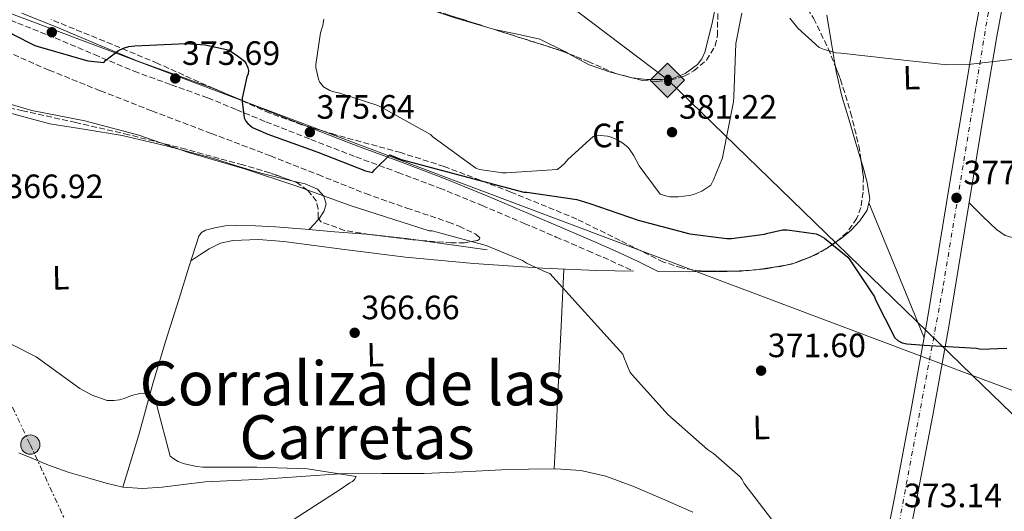
# Model space of a CAD drawing. Units: metres. Extents: x 573680 to 577132, y 4696435 to 4698785.
# Drawn here: x 575276 to 575568, y 4698235 to 4698381 of the extents above; entities that cross this region are included whole.
import ezdxf
from ezdxf.enums import TextEntityAlignment as Align

# ---------------------------------------------------------------- set-up
doc = ezdxf.new("R2010")
doc.units = ezdxf.units.M
doc.header["$MEASUREMENT"] = 0
for name, pattern in [('DGN Style 3', [2.435890702152634, 1.739921930109024, -0.6959687720436097]), ('DGN Style 4', [2.7856150101045474, 1.391937544087219, -0.6959687720436097, 0.001739921930109024, -0.6959687720436097]), ('DGN Style 7', [3.4798438602180486, 1.565929737098122, -0.6959687720436097, 0.5219765790327072, -0.6959687720436097])]:
    doc.linetypes.add(name, pattern=pattern)
for name, color, linetype, lineweight in [('Acequia sin especificar', 4, 'Continuous', 0), ('Balsa-alberca', 142, 'Continuous', 0), ('Camino', 7, 'DGN Style 3', 0), ('Chamizo-cobertizo', 1, 'Continuous', 0), ('Cota de punto acotado terreno', 7, 'Continuous', 0), ('Curva de nivel directora', 30, 'Continuous', 30), ('Curva de nivel intermedia', 30, 'Continuous', 0), ('Eje pista sin pavimentar', 7, 'DGN Style 4', 0), ('Etiqueta de uso rústico', 92, 'Continuous', 0), ('Etiqueta de zona arbolada', 92, 'Continuous', 0), ('Gasoducto', 7, 'Continuous', 13), ('Línea de cambio de uso (parcela vista)', 92, 'Continuous', 0), ('Línea de pista sin pavimentar', 7, 'Continuous', 0), ('Línea eléctrica', 6, 'DGN Style 7', 0), ('Margen derecho', 7, 'Continuous', 0), ('Oleoducto', 7, 'Continuous', 13), ('Pista sin pavimentar', 9, 'Continuous', 0), ('Poste tendido eléctrico', 7, 'Continuous', 0), ('Punto acotado terreno (símbolo)', 7, 'Continuous', 0), ('Registro Oleoducto', 7, 'Continuous', 0), ('Texto de Corraliza', 7, 'Continuous', 0), ('Transformador', 7, 'Continuous', 0), ('Zona arbolada', 92, 'DGN Style 3', 0)]:
    doc.layers.add(name, color=color, linetype=linetype, lineweight=lineweight)
doc.styles.add('Style-Arial', font='arial.ttf')

# ---------------------------------------------------------------- blocks, each defined once
blk = doc.blocks.new('5PATER')
at = {"layer": 'Balsa-alberca', "linetype": 'Continuous', "lineweight": 0}
h = blk.add_hatch(color=51, dxfattribs=at)
edge = h.paths.add_edge_path()
edge.add_ellipse((0, 0), major_axis=(-0.1095731443231308, -0.1110710700762829), ratio=0.9994222409660317, start_angle=0, end_angle=360)
blk = doc.blocks.new('5ROLEO')
at = {"layer": 'Transformador', "linetype": 'Continuous', "lineweight": 0}
for color, points in [(2, [(-0.0148, -0.5196000000000001), (-0.5238, -0.0106), (-0.0148, 0.4984), (-0.0008, 0.2394), (-0.0004, 0.2394), (-0.0549, 0.2324000000000001), (-0.1009, 0.2114), (-0.1384, 0.1764), (-0.1679, 0.1264), (-0.1874, 0.0619), (-0.1934, -0.01860000000000001), (-0.1899, -0.0761), (-0.1794, -0.1266), (-0.1619, -0.1711), (-0.1364, -0.2091), (-0.1094, -0.2361), (-0.07740000000000001, -0.2551), (-0.0409, -0.2661), (0.0001, -0.2701), (-0.0003000000000000001, -0.2701)]), (2, [(-0.0148, -0.5196000000000001), (-0.0003000000000000001, -0.2701), (0.0001, -0.2701), (0.04060000000000001, -0.2661), (0.0771, -0.2546), (0.1086, -0.2356), (0.1361, -0.2086), (0.1611, -0.1706), (0.1791, -0.1256), (0.1896, -0.0741), (0.1931, -0.0156), (0.1896, 0.0419), (0.1796, 0.09290000000000001), (0.1626, 0.1364), (0.1391, 0.1734), (0.1101, 0.2019), (0.0771, 0.2229), (0.04060000000000001, 0.2349), (-0.0004, 0.2394), (-0.0008, 0.2394), (-0.0148, 0.4984), (0.4942, -0.0106)]), (7, [(-0.0003000000000000001, -0.2701), (-0.0003000000000000002, -0.2700609756097561), (-0.0409, -0.2661), (-0.07740000000000001, -0.2551), (-0.1094, -0.2361), (-0.1364, -0.2091), (-0.1619, -0.1711), (-0.1794, -0.1266), (-0.1899, -0.0761), (-0.1934, -0.01860000000000001), (-0.1874, 0.0619), (-0.1679, 0.1264), (-0.1384, 0.1764), (-0.1009, 0.2114), (-0.0549, 0.2324000000000001), (-0.0008, 0.2393), (-0.0007, 0.1543), (-0.02490000000000001, 0.1519), (-0.0474, 0.1439), (-0.0674, 0.1309), (-0.0849, 0.1129), (-0.0994, 0.08940000000000002), (-0.1099, 0.0604), (-0.1159, 0.0254), (-0.1179, -0.0151), (-0.1159, -0.0551), (-0.1099, -0.0896), (-0.0994, -0.1186), (-0.0839, -0.1426), (-0.0664, -0.1611), (-0.04590000000000001, -0.1746), (-0.0239, -0.1826), (-0.0003000000000000001, -0.1851), (-0.0003000000000000002, -0.2700609756097561), (0.0001, -0.2701)]), (2, [(0.0001, -0.1851), (-0.0239, -0.1826), (-0.04590000000000001, -0.1746), (-0.0664, -0.1611), (-0.0839, -0.1426), (-0.0994, -0.1186), (-0.1099, -0.0896), (-0.1159, -0.0551), (-0.1179, -0.0151), (-0.1159, 0.0254), (-0.1099, 0.0604), (-0.0994, 0.08940000000000002), (-0.0849, 0.1129), (-0.0674, 0.1309), (-0.0474, 0.1439), (-0.02490000000000001, 0.1519), (0.0001, 0.1544), (0.0251, 0.1519), (0.04760000000000001, 0.1439), (0.06760000000000002, 0.1314), (0.08510000000000001, 0.1134), (0.09960000000000002, 0.08990000000000002), (0.1096, 0.0614), (0.1156, 0.0269), (0.1176, -0.0131), (0.1156, -0.0541), (0.1091, -0.0896), (0.09860000000000002, -0.1191), (0.08460000000000001, -0.1431), (0.06660000000000002, -0.1616), (0.0466, -0.1746), (0.0246, -0.1826)]), (7, [(-0.0003000000000000001, -0.2701), (-0.0003000000000000001, -0.1851), (0.0001132114627521592, -0.1851287179174169), (0.0246, -0.1826), (0.0466, -0.1746), (0.06660000000000002, -0.1616), (0.08460000000000001, -0.1431), (0.09860000000000002, -0.1191), (0.1091, -0.0896), (0.1156, -0.0541), (0.1176, -0.0131), (0.1156, 0.0269), (0.1096, 0.0614), (0.09960000000000002, 0.08990000000000002), (0.08510000000000001, 0.1134), (0.06760000000000002, 0.1314), (0.04760000000000001, 0.1439), (0.0251, 0.1519), (0.0001, 0.1544), (-0.0007, 0.1543), (-0.0008, 0.2393), (-0.0004, 0.2394), (0, 0.2393), (0.04060000000000001, 0.2349), (0.0771, 0.2229), (0.1101, 0.2019), (0.1391, 0.1734), (0.1626, 0.1364), (0.1796, 0.09290000000000001), (0.1896, 0.0419), (0.1931, -0.0156), (0.1896, -0.0741), (0.1791, -0.1256), (0.1611, -0.1706), (0.1361, -0.2086), (0.1086, -0.2356), (0.0771, -0.2546), (0.04060000000000001, -0.2661), (0.0001, -0.2701)])]:
    blk.add_hatch(color=color, dxfattribs=at).paths.add_polyline_path(points)
at = {"layer": 'Transformador', "color": 7, "linetype": 'Continuous', "lineweight": 0, "flags": 128}
blk.add_lwpolyline([(-0.0144, -0.5196000000000001), (0.4946, -0.0106), (-0.0144, 0.4984), (-0.5234, -0.0106), (-0.0144, -0.5196000000000001)], dxfattribs=at)
blk = doc.blocks.new('5PELE')
at = {"layer": 'Chamizo-cobertizo', "linetype": 'Continuous', "lineweight": 0}
h = blk.add_hatch(color=9, dxfattribs=at)
edge = h.paths.add_edge_path()
edge.add_arc((-2.000000476837158e-05, 0), 0.2850000000000001, 0, 360)
at = {"layer": 'Chamizo-cobertizo', "color": 252, "linetype": 'Continuous', "lineweight": 0}
blk.add_circle((-2.000000476837158e-05, 0), 0.2850000000000001, dxfattribs=at)

msp = doc.modelspace()

# ---------------------------------------------------------------- linework, layer by layer
at = {"layer": 'Acequia sin especificar', "color": 4, "linetype": 'Continuous', "lineweight": 0}
for points in [[(575414.6799999997, 4698312.84, 369.9499999999971), (575402.6500000004, 4698314.560000001, 369.6600000000035), (575390.6200000001, 4698316.289999999, 369.3699999999953), (575380.0099999999, 4698317.4, 369.3099999999977), (575369.3700000001, 4698318.210000001, 369.3099999999977), (575360.5999999996, 4698318.960000001, 369.1699999999983), (575351.8300000001, 4698319.689999999, 368.929999999993), (575345.8799999999, 4698320, 368.6499999999942), (575339.9299999997, 4698320.130000001, 368.3500000000058), (575336.8499999996, 4698319.949999999, 368.25), (575333.79, 4698319.430000001, 368.1600000000035), (575331.0199999996, 4698318.680000001, 367.8999999999942), (575329.8499999996, 4698317.980000001, 367.7400000000052), (575329.1100000005, 4698316.930000001, 367.6499999999942), (575326.0499999998, 4698307.699999999, 367.3899999999995), (575323.2300000004, 4698298.439999999, 367.1300000000047), (575319.2999999998, 4698286.01, 366.7100000000065), (575315.54, 4698273.539999999, 366.2400000000052), (575311.2199999997, 4698258.039999999, 365.570000000007), (575306.4600000001, 4698242.57, 364.8899999999995)], [(575306.4600000001, 4698242.57, 364.8899999999995), (575301.5899999999, 4698243.67, 364.8899999999995), (575296.79, 4698245.060000001, 364.8899999999995), (575290.5499999998, 4698246.9, 365.0200000000041), (575284.4400000004, 4698249.029999999, 364.8300000000018), (575280.0199999996, 4698250.890000001, 364.3500000000058), (575275.6100000005, 4698252.74, 363.8699999999953)], [(575475.6399999997, 4698235.130000001, 369.0399999999936), (575466.7100000001, 4698239.109999999, 368.4100000000035), (575458.3799999999, 4698242.640000001, 367.9400000000023), (575449.8200000003, 4698245.83, 367.5200000000041), (575442.4800000004, 4698247.5, 367.3399999999965), (575435.0300000003, 4698247.939999999, 367.1300000000047), (575426.9400000004, 4698247.859999999, 366.75), (575418.8399999999, 4698247.619999999, 366.3699999999953), (575407.3899999997, 4698247.060000001, 365.8399999999965), (575395.9299999997, 4698246.529999999, 365.3399999999965), (575383.3799999999, 4698246.539999999, 364.9900000000052), (575370.8399999999, 4698246.470000001, 364.8899999999995), (575359.4800000004, 4698245.710000001, 364.8899999999995), (575348.1200000001, 4698244.869999999, 364.8899999999995), (575339.54, 4698244.480000001, 364.8899999999995), (575330.9699999997, 4698244.100000001, 364.8899999999995), (575324.5599999996, 4698243.359999999, 364.8899999999995), (575318.1699999999, 4698242.5, 364.8899999999995), (575312.3099999996, 4698242.140000001, 364.8899999999995), (575306.4600000001, 4698242.57, 364.8899999999995)]]:
    msp.add_polyline3d(points, dxfattribs=at)
at = {"layer": 'Camino', "color": 7, "linetype": 'DGN Style 3', "lineweight": 0}
msp.add_polyline3d([(575264.170000001, 4698384.57, 374.6900000000023), (575275.3200000001, 4698380.12, 375.8699999999955), (575286.4299999989, 4698375.680000001, 376.6699999999982), (575298.0799999987, 4698370.770000001, 376.0299999999989), (575309.8400000002, 4698365.800000002, 375.1300000000046), (575320.8599999996, 4698361.830000003, 374.6600000000036), (575331.7399999984, 4698357.930000002, 374.429999999993), (575340.3099999981, 4698354.400000002, 374.8600000000007), (575348.9800000004, 4698350.840000002, 375.3300000000019), (575362.3099999988, 4698345.610000002, 375.4600000000063), (575375.6700000007, 4698340.45, 375.5200000000042), (575388.1400000008, 4698335.840000001, 375.5500000000029), (575400.5199999993, 4698331.180000001, 375.3899999999995), (575413.11, 4698326.030000002, 374.7799999999988), (575425.6600000005, 4698320.720000003, 373.9199999999982), (575435.1299999988, 4698316.680000001, 373.1999999999971), (575444.5900000003, 4698312.600000001, 372.5099999999949), (575451.269999999, 4698309.710000002, 372.1799999999931), (575457.8400000005, 4698306.640000001, 372.0599999999977), (575458.0100000004, 4698306.550000001, 372.0599999999977)], dxfattribs=at)
at = {"layer": 'Curva de nivel directora', "color": 30, "linetype": 'Continuous', "lineweight": 30, "elevation": 375, "flags": 128}
for points in [[(575272.5700000008, 4698384.580000001), (575271.9899999996, 4698379.330000001), (575272.1900000008, 4698378.470000001), (575272.7899999998, 4698377.480000001), (575273.7899999989, 4698376.810000001), (575280.3800000005, 4698373.480000001), (575281.3999999998, 4698373.160000003), (575296.1499999998, 4698368.900000001), (575300.8599999992, 4698368.45), (575301.4699999995, 4698369.060000001), (575305.2699999993, 4698371.970000001), (575306.749999999, 4698372.680000002), (575308.28, 4698373.130000001), (575310.0700000004, 4698373.350000001), (575325.2699999996, 4698374.050000002), (575330.909999999, 4698373.610000002), (575337.269999998, 4698372.260000001), (575338.4599999995, 4698371.750000002), (575340.1899999996, 4698370.730000002), (575342.5900000001, 4698368.810000002), (575343.1299999988, 4698368.039999999), (575343.6399999984, 4698366.850000001), (575343.7999999992, 4698366.020000001)], [(575343.7999999992, 4698366.020000001), (575343.6699999997, 4698365.090000001), (575343.3200000009, 4698364.130000002), (575341.8799999993, 4698357.890000001), (575341.8799999993, 4698356.840000001), (575342.5199999985, 4698352.010000001), (575343.0300000004, 4698351.050000002), (575343.6099999994, 4698350.310000001), (575345.0199999998, 4698349.189999999), (575345.8499999989, 4698348.710000001), (575349.5599999994, 4698347.140000002), (575364.3499999995, 4698341.800000003), (575378.4899999994, 4698336.320000002), (575380.5700000002, 4698335.840000001), (575381.1499999991, 4698336.580000001), (575385.7899999993, 4698341.030000002), (575389.1499999989, 4698339.620000001), (575425.5300000008, 4698330.020000001), (575426.3899999993, 4698329.960000004), (575441.2699999989, 4698327.780000002), (575445.1099999989, 4698326.630000002), (575459.480000001, 4698321.640000001), (575474.7800000008, 4698317.670000001), (575485.7199999999, 4698316.29), (575487.1300000002, 4698316.29), (575496.9899999996, 4698317.510000001), (575497.9500000008, 4698317.859999999), (575502.3299999996, 4698318.82), (575503.6699999983, 4698318.82), (575512.2800000005, 4698317.640000002), (575513.3699999991, 4698317.160000003), (575514.7100000002, 4698316.320000002), (575521.6599999993, 4698310.660000003), (575522.2699999996, 4698309.960000002), (575529.5899999997, 4698298.92), (575529.8800000004, 4698298.050000001), (575535.609999999, 4698286.760000001), (575536.5399999989, 4698286.020000001), (575537.8199999997, 4698285.320000002), (575539.1899999998, 4698285.030000002), (575544.3099999984, 4698284.640000002), (575559.8999999987, 4698283.720000001), (575561.1799999997, 4698283.430000001), (575568.8399999995, 4698283.720000001)]]:
    msp.add_lwpolyline(points, dxfattribs=at)
at = {"layer": 'Curva de nivel intermedia', "color": 30, "linetype": 'Continuous', "lineweight": 0, "flags": 128}
for points, elevation in [([(575466.01, 4698329.380000002), (575467.9300000002, 4698328.8), (575468.8900000012, 4698328.640000001), (575471.2900000018, 4698328.579999999), (575474.7100000016, 4698328.960000001), (575475.8700000016, 4698329.249999999), (575478.3300000003, 4698330.310000001), (575480.9900000002, 4698332.100000001), (575481.8500000008, 4698333.599999999), (575484.4400000013, 4698340.199999999), (575484.6700000016, 4698341.25), (575487.7699999996, 4698356.769999999), (575487.8700000001, 4698358.369999999), (575488.4700000014, 4698374.020000001), (575490.2300000004, 4698383.079999999)], 380.0000000000001), ([(575366.1399999999, 4698381.28), (575365.8499999993, 4698379.36), (575365.2100000001, 4698377.189999999), (575363.7400000015, 4698367.84), (575363.7999999997, 4698366.949999998), (575364.5400000017, 4698363.52), (575364.8600000015, 4698362.720000002), (575366.0400000016, 4698361.159999999), (575367.9300000003, 4698360.100000001), (575368.7599999995, 4698359.779999999), (575370.8700000017, 4698359.359999999), (575382.1399999993, 4698355.649999999), (575383.5499999997, 4698354.980000001), (575397.79, 4698347.039999999), (575398.520000001, 4698346.369999998), (575411.2600000015, 4698337.06), (575412.35, 4698336.739999999), (575419.2300000021, 4698335.720000001), (575420.4100000003, 4698335.720000001), (575435.4500000007, 4698336.739999999), (575436.5100000001, 4698337.439999999), (575437.7199999993, 4698338.600000001), (575438.5500000007, 4698339.619999998), (575446.1100000002, 4698346.469999999), (575446.9400000017, 4698346.689999999), (575448.2200000002, 4698346.76), (575450.3300000002, 4698346.599999999), (575451.1300000004, 4698346.4), (575452.9499999998, 4698345.699999998), (575454.6500000008, 4698344.71), (575456.2500000012, 4698343.460000001), (575456.7899999999, 4698342.849999999), (575458.110000001, 4698340.96), (575459.7100000012, 4698337.83), (575466.01, 4698329.380000002)], 380.0000000000001), ([(575504.4400000017, 4698381.51), (575506.8400000001, 4698378.630000001), (575513.1800000013, 4698372.829999999), (575514.6200000007, 4698372.23), (575518.1700000003, 4698371.3), (575519.7100000002, 4698371.140000002), (575535.550000001, 4698369.439999998), (575551.1600000014, 4698367.71), (575557.4300000012, 4698367.810000001), (575572.76, 4698369.599999999)], 380.0000000000001), ([(575267.610000001, 4698357.67), (575279.5500000012, 4698354.21), (575295.230000001, 4698351.17), (575311.2599999995, 4698346.890000001), (575325.9500000014, 4698341.730000001), (575342.5900000001, 4698336.930000001), (575358.1700000014, 4698331.720000001), (575374.01, 4698326.050000001), (575397.4300000002, 4698318.5), (575398.36, 4698318.469999999), (575399.7999999995, 4698318.149999999), (575414.3300000004, 4698314.180000001), (575425.1500000008, 4698309.699999998), (575426.2700000008, 4698308.960000001), (575432.1200000002, 4698306.24), (575433.24, 4698305.890000001), (575454.9400000013, 4698281.989999998), (575455.1600000004, 4698281.09), (575456.990000001, 4698276.710000002), (575457.750000001, 4698275.75), (575468.2200000006, 4698264.099999999), (575480.0300000013, 4698253.699999998), (575481.8200000017, 4698252.520000001), (575489.7499999999, 4698245.570000002), (575490.2700000008, 4698244.8), (575490.9400000012, 4698243.650000001), (575499.0000000013, 4698233.060000001)], 370.0000000000001), ([(575267.060000001, 4698288.07), (575280.7900000017, 4698281.159999999), (575281.4600000001, 4698280.649999999), (575293.72, 4698271.81), (575297.4000000014, 4698269.829999999), (575301.8499999995, 4698268.229999999), (575303.8299999997, 4698268.229999999), (575305.5000000016, 4698268.449999998), (575306.9000000008, 4698268.810000001)], 365.0000000000001), ([(575306.9000000008, 4698268.810000001), (575309.0500000011, 4698269.7), (575311.5099999999, 4698270.34), (575312.4400000019, 4698270.369999998), (575313.8800000013, 4698270.210000002), (575315.0999999995, 4698269.539999999), (575316.0200000005, 4698268.449999998), (575316.4699999997, 4698267.33), (575316.6600000019, 4698266.310000001), (575320.6000000003, 4698251.749999999), (575321.6599999998, 4698250.890000001), (575322.9000000004, 4698250.15), (575324.4100000013, 4698249.569999999), (575328.3400000008, 4698248.680000001), (575330.2600000007, 4698248.49), (575346.2300000011, 4698248.45), (575361.3000000007, 4698247.970000001), (575375.8000000003, 4698245.67), (575375.2900000007, 4698244.769999999), (575374.6800000005, 4698244.199999998), (575373.8500000013, 4698243.779999998), (575370.9700000001, 4698241.859999998), (575357.4000000004, 4698233.060000001)], 365.0000000000001)]:
    msp.add_lwpolyline(points, dxfattribs=dict(at, elevation=elevation))
at = {"layer": 'Eje pista sin pavimentar', "color": 7, "linetype": 'DGN Style 4', "lineweight": 0}
msp.add_polyline3d([(575597.3599999984, 4698567.220000001, 399.8999999999942), (575591.6899999997, 4698534.27, 396.2899999999936), (575563.8399999995, 4698386.210000001, 381.3600000000005), (575549.8500000016, 4698301.350000001, 375.6300000000047), (575523.0000000005, 4698157.380000002, 375.6900000000023), (575516.7799999999, 4698121.78, 377.949999999997)], dxfattribs=at)
at = {"layer": 'Gasoducto', "color": 7, "linetype": 'Continuous', "lineweight": 13}
msp.add_polyline3d([(574297.1400000005, 4698755.140000001, 395.4600000000065), (574361.1299999993, 4698724.5, 391.0800000000018), (574574.5584203928, 4698646.122067208, 388.1172999999981), (574634.8799999986, 4698623.970000001, 387.2799999999988), (574727.1400000001, 4698591.909999999, 385), (575059.8099999988, 4698463.279999999, 380), (575205.2755792136, 4698408.575846985, 378.4924000000028), (575558.708887231, 4698275.662824768, 374.8295000000071), (575585.6799999998, 4698265.52, 374.5500000000029), (575860.5300000011, 4698150.689999999, 378.2200000000012), (576135.1000000008, 4697992.680000001, 369.5500000000029), (576435.5599999983, 4697857.130000002, 362.2799999999988), (576850.4500000003, 4697689.24, 381.570000000007), (576991.9699999986, 4697695.66, 384.8500000000058), (577119.1100000001, 4697663.109999999, 382.2200000000012)], dxfattribs=at)
at = {"layer": 'Línea de cambio de uso (parcela vista)', "color": 92, "linetype": 'Continuous', "lineweight": 0, "extrusion": (0.01495482687223233, 0.004687824962666599, 0.9998771811829397), "elevation": 31014.79763527273, "flags": 128}
msp.add_lwpolyline([(575322.2132572756, 4698292.206981543), (575323.2688977493, 4698291.772461996), (575334.969982112, 4698287.902434244), (575346.4532280201, 4698284.503496896)], dxfattribs=at)
at = {"layer": 'Línea de cambio de uso (parcela vista)', "color": 92, "linetype": 'Continuous', "lineweight": 0, "extrusion": (0.7023529291542671, 0.09411119259544876, 0.7055802196325259), "elevation": 846653.7005478588, "flags": 128}
msp.add_lwpolyline([(4580315.904282964, -842473.6915656857), (4580322.53323941, -842473.4041096304), (4580330.991220068, -842473.051316239)], dxfattribs=at)
at = {"layer": 'Línea de cambio de uso (parcela vista)', "color": 92, "linetype": 'Continuous', "lineweight": 0, "extrusion": (0.007962842759099252, -0.01946471952551919, 0.9997788344573949), "elevation": -86492.60859400003, "flags": 128}
msp.add_lwpolyline([(2311619.514658601, 4129702.3737085), (2311619.514658601, 4129702.368953502)], dxfattribs=at)
at = {"layer": 'Línea de cambio de uso (parcela vista)', "color": 92, "linetype": 'Continuous', "lineweight": 0, "extrusion": (0.9233605119297761, 0.375970340785974, 0.07779246658938417), "elevation": 2297880.56912952, "flags": 128}
msp.add_lwpolyline([(4134397.003820911, -178923.7626635547), (4134375.405935934, -178924.364387033), (4134353.803297018, -178924.9662108152)], dxfattribs=at)
at = {"layer": 'Línea de cambio de uso (parcela vista)', "color": 92, "linetype": 'Continuous', "lineweight": 0, "extrusion": (-0.0580711441396496, -0.05878106852046806, 0.9965804173281272), "elevation": -309216.1933366422, "flags": 128}
msp.add_lwpolyline([(-2892662.165488748, 3733920.928673419), (-2892662.079177401, 3733918.92694319), (-2892661.994102929, 3733916.627494922)], dxfattribs=at)
at = {"layer": 'Línea de cambio de uso (parcela vista)', "color": 92, "linetype": 'Continuous', "lineweight": 0, "extrusion": (-0.1112183505611941, 0.03650847864027566, 0.9931251731205991), "elevation": 107892.8340619852, "flags": 128}
msp.add_lwpolyline([(-4643450.875871696, -912173.6680038223), (-4643454.517562918, -912170.1184574212), (-4643457.187114623, -912168.0280266047)], dxfattribs=at)
at = {"layer": 'Línea de cambio de uso (parcela vista)', "color": 92, "linetype": 'Continuous', "lineweight": 0, "extrusion": (-0.04037989982534716, -0.002405671924362113, 0.9991815032478771), "elevation": -34168.12246909136, "flags": 128}
msp.add_lwpolyline([(-4655766.275565628, 853196.1701481673), (-4655766.275565628, 853201.5469579007)], dxfattribs=at)
at = {"layer": 'Línea de cambio de uso (parcela vista)', "color": 92, "linetype": 'Continuous', "lineweight": 0, "extrusion": (-0.02043703875150526, -0.3058707581008834, 0.9518536687883598), "elevation": -1448480.901247662, "flags": 128}
msp.add_lwpolyline([(260989.4802766325, 4498785.116331337), (260990.1314189601, 4498785.203102699), (260990.7324000477, 4498785.3316287)], dxfattribs=at)
at = {"layer": 'Línea de cambio de uso (parcela vista)', "color": 92, "linetype": 'Continuous', "lineweight": 0, "extrusion": (-0.06359885300788504, -0.00857662642679645, 0.9979386891864733), "elevation": -76523.98801666751, "flags": 128}
msp.add_lwpolyline([(-4579247.441401603, 1195792.412348564), (-4579247.441401603, 1195797.710399115)], dxfattribs=at)
at = {"layer": 'Línea de cambio de uso (parcela vista)', "color": 92, "linetype": 'Continuous', "lineweight": 0, "extrusion": (-0.01974075397821808, -0.3108824997732142, 0.9502433235583025), "elevation": -1471627.495181851, "flags": 128}
msp.add_lwpolyline([(276604.320327796, 4490333.816090032), (276606.3115836785, 4490334.235340054), (276607.9258091309, 4490334.763736331)], dxfattribs=at)
at = {"layer": 'Línea de cambio de uso (parcela vista)', "color": 92, "linetype": 'Continuous', "lineweight": 0, "extrusion": (-0.09422427345190786, -0.02287514547630016, 0.9952881562702826), "elevation": -161328.8048074193, "flags": 128}
msp.add_lwpolyline([(-4429913.242141494, 1659863.670140865), (-4429913.242141494, 1659866.191766506)], dxfattribs=at)
at = {"layer": 'Línea de cambio de uso (parcela vista)', "color": 92, "linetype": 'Continuous', "lineweight": 0}
for points in [[(575456.8461999996, 4698364.107799999, 383.0096000000049), (575457.6299999999, 4698363.91, 382.9400000000023), (575462.0300000003, 4698363.350000001, 382.7599999999948), (575466.4600000001, 4698363.33, 382.6199999999953), (575469.9500000002, 4698363.789999999, 382.5399999999936), (575473.3700000001, 4698365.119999999, 382.4900000000052), (575477.0499999998, 4698367.84, 382.4900000000052), (575478.3899999997, 4698369.550000001, 382.4900000000052), (575479.2599999999, 4698371.52, 382.4900000000052), (575481.3700000001, 4698380.050000001, 382.5099999999948), (575483.0999999996, 4698388.609999999, 382.5599999999977), (575485.2000000002, 4698401.970000001, 383.1900000000023), (575487.9600000001, 4698415.17, 383.8399999999965), (575491.1900000004, 4698426.02, 383.9700000000012), (575494.4199999999, 4698436.880000001, 384.0899999999965)], [(575416.5521999998, 4698378.2711, 384.4141999999993), (575416.8600000005, 4698378.180000001, 384.4100000000035), (575423.5899999999, 4698376.779999999, 384.3800000000047), (575430.2999999998, 4698375.300000001, 384.3500000000058), (575437.6699999999, 4698371.640000001, 384.25), (575438.7094999999, 4698371.0746, 384.2185999999929)], [(575438.7094999999, 4698371.0746, 384.2185999999929), (575444.9500000002, 4698367.680000001, 384.0299999999988), (575451.2100000001, 4698365.529999999, 383.5099999999948), (575456.8461999996, 4698364.107799999, 383.0096000000049)], [(575525.5601000004, 4698339.5668, 377.4152999999933), (575524.0800000001, 4698344.51, 377.8600000000006), (575522.0700000003, 4698351.300000001, 378.4600000000065), (575519.9100000003, 4698358.439999999, 379.2700000000041), (575518.1699999999, 4698365.699999999, 379.8699999999953), (575517.8713999996, 4698367.5067, 379.9263000000064)], [(575225.5051999995, 4698328.054300001, 366.693299999999), (575225.6900000004, 4698332.130000001, 366.8099999999977), (575226.3300000001, 4698336.33, 366.9400000000023), (575227.4100000003, 4698339.65, 367.0399999999936), (575229.1500000004, 4698342.730000001, 367.1300000000047), (575232.1100000005, 4698346.33, 367.320000000007), (575235.4800000004, 4698349.51, 367.5200000000041), (575239.4100000003, 4698352.630000001, 367.570000000007), (575243.7400000002, 4698355.33, 367.6499999999942), (575248.2300000004, 4698357.4, 368.0099999999948), (575252.8300000001, 4698358.09, 368.4100000000035), (575259.0099999999, 4698357.220000001, 368.8300000000018), (575265.1799999997, 4698355.779999999, 369.1199999999953), (575274.9900000002, 4698352.890000001, 369.320000000007), (575284.8300000001, 4698350.210000001, 369.3699999999953), (575295.54, 4698348.529999999, 369.3699999999953), (575306.2699999996, 4698346.82, 369.3699999999953), (575319.7199999997, 4698343.619999999, 369.3699999999953), (575333.0800000001, 4698340.039999999, 369.3699999999953), (575340.2800000003, 4698337.82, 369.4199999999983), (575347.4800000004, 4698335.619999999, 369.5), (575352.2400000002, 4698334.41, 369.5800000000018), (575357.0199999996, 4698333.25, 369.6300000000047), (575357.0544999996, 4698333.2426, 369.6300000000047)], [(575527.9318000004, 4698326.8156, 376.2550999999949), (575528.2199999997, 4698328, 376.3500000000058), (575527.4000000004, 4698332.880000001, 376.8000000000029), (575526.1100000005, 4698337.730000001, 377.25), (575525.5601000004, 4698339.5668, 377.4152999999933)], [(575357.0544999996, 4698333.2426, 369.6300000000047), (575360.6600000003, 4698332.470000001, 369.6300000000047), (575364.25, 4698330.890000001, 369.6300000000047), (575366.2000000002, 4698328.789999999, 369.6300000000047), (575366.8099999996, 4698326.41, 369.6300000000047), (575366.1799999997, 4698324.230000001, 369.6499999999942), (575364.8899999997, 4698322.25, 369.570000000007), (575364.6906000003, 4698322.029800001, 369.5454000000027)], [(575518.0450999998, 4698315.108899999, 375.2446999999956), (575519.7100000001, 4698316.230000001, 375.3899999999995), (575522.6100000005, 4698318.619999999, 375.6199999999953), (575525.2100000001, 4698321.480000001, 375.8399999999965), (575527.4000000004, 4698324.630000001, 376.0800000000018), (575527.9318000004, 4698326.8156, 376.2550999999949)], [(575604.4299999997, 4698309.51, 376.7200000000012), (575597.5099999999, 4698311.02, 376.6600000000035), (575590.5999999996, 4698312.52, 376.6000000000058), (575584.3300000001, 4698313.9, 376.5500000000029), (575578.0599999996, 4698315.27, 376.5299999999988), (575571.4900000002, 4698316.289999999, 376.5200000000041), (575568.3899999997, 4698317.17, 376.5399999999936), (575565.7699999996, 4698318.859999999, 376.6000000000058), (575561.7199999997, 4698322.810000001, 376.7200000000012), (575557.6799999997, 4698326.77, 376.8500000000058)], [(575326.6799999997, 4698309.58, 367.4400000000023), (575329.4000000004, 4698311.4, 367.4499999999971), (575332.1200000001, 4698313.220000001, 367.4499999999971), (575335.4900000002, 4698314.859999999, 367.4900000000052), (575339.1600000003, 4698315.65, 367.5800000000018), (575346.75, 4698315.930000001, 367.8999999999942), (575354.3300000001, 4698315.4, 368.2200000000012), (575372.3300000001, 4698312.939999999, 368.7299999999959), (575390.3600000005, 4698310.66, 369.3099999999977), (575410.7000000002, 4698308.789999999, 370.1699999999983), (575431.0700000003, 4698307.4, 371.0399999999936), (575447.1299999999, 4698306.800000001, 371.7100000000065), (575458.0099999999, 4698306.550000001, 372.1699999999983)], [(575505.7417000001, 4698308.960899999, 374.0690999999933), (575506.1500000004, 4698309.060000001, 374.1100000000006), (575510.4900000002, 4698310.720000001, 374.5599999999977), (575510.7549000002, 4698310.859400001, 374.5844999999972)], [(575437.3600000005, 4698307.16, 371.3000000000029), (575436.6500000004, 4698292.34, 370.6499999999942), (575435.5999999996, 4698270.15, 368.4400000000023), (575435.0800000001, 4698259.060000001, 367.5), (575434.5599999996, 4698247.939999999, 367.1100000000006)], [(575465.3799999999, 4698306.42, 372.429999999993), (575474.5499999998, 4698306.34, 372.6399999999995), (575485.9100000003, 4698306.439999999, 372.8300000000018), (575487.7818999998, 4698306.5515, 372.905899999998)]]:
    msp.add_polyline3d(points, dxfattribs=at)
at = {"layer": 'Línea de pista sin pavimentar', "color": 7, "linetype": 'Continuous', "lineweight": 0}
for points in [[(575524.9200000004, 4698146.26, 376.2299999999959), (575527.4299999983, 4698160.910000001, 375.4700000000012), (575530.7899999978, 4698179.960000002, 374.5200000000042), (575534.2600000014, 4698198.960000001, 373.6799999999931), (575538.0399999988, 4698218.279999999, 373.2700000000041), (575541.8699999999, 4698237.640000001, 373.4900000000054), (575546.9100000003, 4698263.900000001, 374.25), (575551.6299999986, 4698290.200000001, 375.2100000000065), (575555.2199999985, 4698311.9, 376.0800000000019), (575558.8000000013, 4698333.57, 377.1999999999972), (575562.3799999978, 4698355.2, 378.770000000004), (575565.9600000007, 4698376.7, 380.5899999999965), (575569.719999998, 4698396.810000002, 382.3399999999965), (575573.6899999998, 4698416.990000002, 384.2400000000054), (575577.7699999991, 4698438.869999999, 386.7100000000065), (575581.8199999993, 4698460.74, 389.1699999999982), (575589.4999999994, 4698502.51, 393.2899999999937), (575597.1799999994, 4698544.27, 397.4199999999984), (575597.9899999985, 4698546.790000001, 397.7599999999948), (575598.7899999988, 4698549.310000002, 398.0899999999966), (575599.9899999967, 4698551.750000001, 398.4799999999959), (575601.9899999973, 4698553.86, 398.8600000000007), (575605.0699999996, 4698555.790000002, 399.2100000000065), (575608.3299999984, 4698556.230000002, 399.4400000000023)], [(575497.1399999994, 4697983.100000001, 386.6100000000006), (575496.7999999997, 4697986.660000001, 386.1900000000023), (575496.2099999995, 4697995.140000002, 385.2599999999948), (575495.91, 4698006.290000003, 384.5299999999988), (575496.3399999992, 4698017.470000001, 383.9199999999984), (575497.7299999995, 4698031.470000002, 383.3500000000059), (575499.8599999996, 4698045.380000002, 382.6999999999972), (575503.5399999988, 4698064.36, 381.3699999999954), (575507.1599999997, 4698083.33, 380.0099999999948), (575510.3500000016, 4698101.050000001, 378.8600000000005), (575513.4999999988, 4698118.78, 377.7700000000041), (575517.2100000014, 4698140.41, 376.5899999999966), (575520.9200000018, 4698162.050000001, 375.4700000000012), (575524.2800000012, 4698181.119999999, 374.5200000000042), (575527.769999998, 4698200.190000001, 373.6799999999931), (575531.55, 4698219.550000001, 373.2700000000041), (575535.3799999988, 4698238.91, 373.4900000000054), (575540.4100000003, 4698265.100000001, 374.25), (575545.1099999986, 4698291.32, 375.2100000000065), (575548.6999999983, 4698312.980000001, 376.0800000000019), (575552.2800000013, 4698334.650000002, 377.1999999999972), (575555.86, 4698356.279999999, 378.770000000004), (575559.4499999996, 4698377.850000001, 380.5899999999965), (575563.2299999993, 4698398.060000001, 382.3399999999965)]]:
    msp.add_polyline3d(points, dxfattribs=at)
at = {"layer": 'Línea eléctrica', "color": 6, "linetype": 'DGN Style 7', "lineweight": 0}
msp.add_polyline3d([(575032.5700000009, 4698763.090000001, 403.0200000000041), (575061.0300000014, 4698701.010000001, 399.820000000007), (575099.3, 4698623.369999999, 393.2799999999988), (575102.2548847152, 4698617.461037693, 392.8837000000058), (575135.91, 4698550.160000001, 388.3699999999953), (575173.0900000001, 4698474.890000001, 385), (575205.2755792136, 4698408.575846985, 375.5374000000011), (575224.1100000002, 4698369.770000001, 370), (575279.0399999998, 4698255.140000002, 364.0299999999988), (575323.1099999987, 4698159.63, 375.5), (575376.4800000003, 4698062.42, 375.9100000000035), (575416.9300000004, 4697982.160000001, 388.4100000000035), (575443.8099999984, 4697928.53, 396.0800000000018), (575479.0700000006, 4697857.869999999, 377.6499999999942), (575486.0342521332, 4697844.826491467, 376.0106999999989), (575511.5700000002, 4697797.000000001, 370)], dxfattribs=at)
at = {"layer": 'Margen derecho', "color": 7, "linetype": 'Continuous', "lineweight": 0}
msp.add_polyline3d([(575276.5000000002, 4698383.07, 375.8699999999955), (575287.6400000004, 4698378.630000001, 376.6699999999982), (575299.3199999991, 4698373.7, 376.0299999999989), (575311.0000000002, 4698368.77, 375.1300000000046), (575321.9400000015, 4698364.830000001, 374.6600000000036), (575332.8899999993, 4698360.900000002, 374.429999999993), (575341.5300000005, 4698357.340000001, 374.8600000000007), (575350.1700000018, 4698353.800000001, 375.3300000000019), (575363.4699999989, 4698348.580000003, 375.4600000000063), (575376.7899999983, 4698343.430000001, 375.5200000000042), (575389.2600000006, 4698338.830000003, 375.5500000000029), (575401.6900000004, 4698334.150000001, 375.3899999999995), (575414.3399999995, 4698328.970000003, 374.7799999999988), (575426.91, 4698323.65, 373.9199999999982), (575436.3799999983, 4698319.609999999, 373.1999999999971), (575445.850000001, 4698315.520000001, 372.5099999999949), (575452.5799999988, 4698312.61, 372.1799999999931), (575459.2300000007, 4698309.510000001, 372.0599999999977), (575465.3799999974, 4698306.420000002, 372.0599999999977)], dxfattribs=at)
at = {"layer": 'Oleoducto', "color": 7, "linetype": 'Continuous', "lineweight": 13}
msp.add_polyline3d([(573681.0799999976, 4698615.899999999, 403.3500000000058), (573706.3399999996, 4698608.15, 402.1399999999995), (573759.7699999994, 4698629.599999999, 401.1900000000023), (573856.4500000001, 4698679.31, 403.3699999999953), (574260.2199999997, 4698662.369999999, 398.1199999999953), (574574.5584203928, 4698646.122067208, 393.6178000000073), (574933.2800000019, 4698627.580000001, 388.4799999999959), (575102.2548847152, 4698617.461037693, 392.4367000000057), (575133.999999999, 4698615.56, 393.179999999993), (575468.2899999982, 4698363.279999999, 382.5599999999977), (575558.708887231, 4698275.662824768, 375.898000000001), (575581.8900000012, 4698253.199999999, 374.1900000000023), (575859.7600000022, 4698133.909999999, 377.9900000000052), (576126.5300000011, 4697982.850000001, 369.1300000000047), (576424.4200000026, 4697849.710000001, 362.1100000000006), (576824.8199999996, 4697603.430000001, 380), (576890.1905483856, 4697429.833226095, 381.1104999999953), (576908.4100000008, 4697381.449999999, 381.4199999999983), (577123.7600000015, 4697242.2, 376.3099999999977)], dxfattribs=at)
at = {"layer": 'Pista sin pavimentar', "color": 9, "linetype": 'Continuous', "lineweight": 0}
for points in [[(575507.1600000003, 4698083.33, 380.0099999999948), (575510.3500000021, 4698101.05, 378.8600000000006), (575513.4999999992, 4698118.779999999, 377.7700000000041), (575517.2100000018, 4698140.409999999, 376.5899999999965), (575520.9200000021, 4698162.050000001, 375.4700000000012), (575524.2800000017, 4698181.119999999, 374.5200000000041), (575527.7699999987, 4698200.189999999, 373.679999999993), (575531.5500000005, 4698219.550000001, 373.2700000000041), (575535.3799999993, 4698238.909999999, 373.4900000000052), (575540.4100000008, 4698265.099999999, 374.25), (575545.109999999, 4698291.32, 375.2100000000065), (575548.6999999988, 4698312.980000001, 376.0800000000018), (575552.2800000019, 4698334.650000001, 377.1999999999971), (575555.8600000005, 4698356.279999998, 378.7700000000041), (575559.4500000001, 4698377.850000001, 380.5899999999965), (575563.2299999997, 4698398.060000001, 382.3399999999965)], [(575569.7199999985, 4698396.810000001, 382.3399999999965), (575565.9600000011, 4698376.699999999, 380.5899999999965), (575562.3799999983, 4698355.199999999, 378.7700000000041), (575558.8000000018, 4698333.569999999, 377.1999999999971), (575555.2199999989, 4698311.899999999, 376.0800000000018), (575551.6299999991, 4698290.2, 375.2100000000065), (575546.9100000006, 4698263.900000001, 374.25), (575541.8700000005, 4698237.640000001, 373.4900000000052), (575538.0399999992, 4698218.279999998, 373.2700000000041), (575534.2600000018, 4698198.96, 373.679999999993), (575530.7899999983, 4698179.960000001, 374.5200000000041), (575527.4299999988, 4698160.91, 375.4700000000012), (575524.920000001, 4698146.259999999, 376.2299999999959), (575518.1000000014, 4698106.910000001, 378.429999999993), (575516.8599999987, 4698099.880000001, 378.8600000000006), (575513.6600000003, 4698082.119999998, 380.0099999999948)]]:
    msp.add_polyline3d(points, dxfattribs=at)
at = {"layer": 'Zona arbolada', "color": 92, "linetype": 'DGN Style 3', "lineweight": 0, "elevation": 384.2899999999936, "flags": 128}
msp.add_lwpolyline([(575392.3143999996, 4698385.974500001), (575402.2300000004, 4698382.82), (575413.2100000001, 4698379.33), (575416.5521999998, 4698378.2711)], dxfattribs=at)
at = {"layer": 'Zona arbolada', "color": 92, "linetype": 'DGN Style 3', "lineweight": 0, "extrusion": (-0.03704058758189735, -0.1169127209829351, 0.992451213180756), "elevation": -570232.566002752, "flags": 128}
msp.add_lwpolyline([(-870491.7364540427, 4617677.088320984), (-870482.958731784, 4617677.088328381), (-870470.6750759765, 4617677.088320983), (-870468.4403766186, 4617676.918719008)], dxfattribs=at)
at = {"layer": 'Zona arbolada', "color": 92, "linetype": 'DGN Style 3', "lineweight": 0, "extrusion": (-0.1410031973261807, -0.05339794349694963, 0.9885680340644698), "elevation": -331658.2136081655, "flags": 128}
msp.add_lwpolyline([(-4189977.102976644, 2177023.749782169), (-4189977.102976644, 2177018.32714939)], dxfattribs=at)
at = {"layer": 'Zona arbolada', "color": 92, "linetype": 'DGN Style 3', "lineweight": 0, "extrusion": (-0.06488372062433609, -0.006216426863963028, 0.997873468349063), "elevation": -66174.73371055472, "flags": 128}
msp.add_lwpolyline([(-4622004.649668396, 1018810.02934634), (-4622004.649668397, 1018806.551330105)], dxfattribs=at)
at = {"layer": 'Zona arbolada', "color": 92, "linetype": 'DGN Style 3', "lineweight": 0, "extrusion": (-0.06490202000872562, -0.006217849974908537, 0.997872269451595), "elevation": -66191.95153979937, "flags": 128}
msp.add_lwpolyline([(-4622009.795562516, 1018786.836811078), (-4622009.795562516, 1018785.565322812)], dxfattribs=at)
at = {"layer": 'Zona arbolada', "color": 92, "linetype": 'DGN Style 3', "lineweight": 0, "extrusion": (0.001664848591274075, -0.5768387490888237, 0.816856343446514), "elevation": -2708902.762631333, "flags": 128}
msp.add_lwpolyline([(589057.2591430941, 3836685.103382756), (589054.9204158264, 3836684.58694942), (589052.0174255655, 3836684.256875882)], dxfattribs=at)
at = {"layer": 'Zona arbolada', "color": 92, "linetype": 'DGN Style 3', "lineweight": 0, "extrusion": (-0.1223296389803673, -0.02242916421572214, 0.992236056601209), "elevation": -175409.2305482526, "flags": 128}
msp.add_lwpolyline([(-4517484.567956912, 1402451.603368504), (-4517484.567956912, 1402447.858057333)], dxfattribs=at)
at = {"layer": 'Zona arbolada', "color": 92, "linetype": 'DGN Style 3', "lineweight": 0, "extrusion": (-0.09215678066051798, -0.1783087863599878, 0.9796494804189495), "elevation": -890419.8904693187, "flags": 128}
msp.add_lwpolyline([(-1645924.432133649, 4347803.959843263), (-1645924.96206056, 4347803.357499525), (-1645926.326907111, 4347802.279857255)], dxfattribs=at)
at = {"layer": 'Zona arbolada', "color": 92, "linetype": 'DGN Style 3', "lineweight": 0, "extrusion": (-0.03875149578984557, 0.0002335528698782186, 0.9992488514014447), "elevation": -20831.4132386752, "flags": 128}
msp.add_lwpolyline([(-4701689.589517215, 546766.7894258118), (-4701689.589517215, 546764.8798567867)], dxfattribs=at)
at = {"layer": 'Zona arbolada', "color": 92, "linetype": 'DGN Style 3', "lineweight": 0}
for points in [[(575456.8461999996, 4698364.107799999, 383.7161999999953), (575460.7100000001, 4698363.09, 383.4900000000052), (575464.9299999997, 4698362.789999999, 383.2200000000012), (575469.0800000001, 4698363.140000001, 383.0099999999948), (575473.1100000005, 4698364.359999999, 382.8399999999965), (575475.9800000004, 4698365.91, 382.7200000000012), (575479.6900000004, 4698369.130000001, 382.5399999999936), (575482.2699999996, 4698373.32, 382.3699999999953), (575482.9800000004, 4698376.310000001, 382.25), (575483.0999999996, 4698385.350000001, 381.9799999999959), (575484.2199999997, 4698392.619999999, 381.9400000000023), (575486.5499999998, 4698399.680000001, 381.9199999999983), (575488.4500000002, 4698401.210000001, 381.9100000000035), (575490.4900000002, 4698401.439999999, 381.8999999999942), (575493.8200000003, 4698400.67, 381.8899999999995), (575496.54, 4698399.039999999, 381.8500000000058), (575504.7800000003, 4698390.949999999, 381.3500000000058), (575508.4299999997, 4698386.460000001, 380.9499999999971), (575511.5099999999, 4698381.51, 380.570000000007), (575515.8600000005, 4698372.560000001, 379.9499999999971), (575517.8713999996, 4698367.5067, 379.5862999999954)], [(575237.6900000004, 4698386.08, 373.6399999999995), (575254.4900000002, 4698379.33, 372.1300000000047), (575269.5499999998, 4698372.710000001, 372.3899999999995), (575284.6299999999, 4698366.15, 372.7700000000041), (575299.8600000005, 4698360.02, 372.8099999999977), (575315.1600000003, 4698354.050000001, 372.8300000000018), (575332.7300000004, 4698347.390000001, 372.8300000000018), (575350.2999999998, 4698340.74, 372.7700000000041), (575364.4500000002, 4698335.17, 372.5200000000041), (575378.5899999999, 4698329.539999999, 372.1300000000047), (575390.8300000001, 4698325.25, 371.7899999999936), (575403.1600000003, 4698321.09, 371.2899999999936), (575406.3099999996, 4698319.9, 371.1499999999942), (575411.2999999998, 4698317.52, 370.8800000000047), (575412.4299999997, 4698316.439999999, 370.7400000000052), (575412.3499999996, 4698316, 370.6600000000035), (575411.7400000002, 4698315.65, 370.5899999999965), (575407.9299999997, 4698314.960000001, 370.2700000000041), (575404.0599999996, 4698314.949999999, 369.9499999999971), (575391.8300000001, 4698315.949999999, 369.3699999999953), (575379.6100000005, 4698317.449999999, 369.1199999999953), (575372.3200000003, 4698318.65, 369.0599999999977), (575365.2699999996, 4698321.220000001, 369.179999999993), (575364.6906000003, 4698322.029800001, 369.2358999999997)], [(575402.2300000004, 4698382.82, 384.2899999999936), (575413.2100000001, 4698379.33, 384.2899999999936), (575424.9199999999, 4698375.619999999, 384.2899999999936), (575436.6299999999, 4698371.91, 384.2899999999936), (575444.6200000001, 4698368.699999999, 384.2100000000065), (575452.5099999999, 4698365.25, 383.9700000000012), (575460.7100000001, 4698363.09, 383.4900000000052), (575464.9299999997, 4698362.789999999, 383.2200000000012), (575469.0800000001, 4698363.140000001, 383.0099999999948), (575473.1100000005, 4698364.359999999, 382.8399999999965), (575475.9800000004, 4698365.91, 382.7200000000012), (575479.6900000004, 4698369.130000001, 382.5399999999936), (575482.2699999996, 4698373.32, 382.3699999999953), (575482.9800000004, 4698376.310000001, 382.25), (575483.0999999996, 4698385.350000001, 381.9799999999959)], [(575511.5099999999, 4698381.51, 380.570000000007), (575515.8600000005, 4698372.560000001, 379.9499999999971), (575519.5099999999, 4698363.390000001, 379.2899999999936), (575522.5099999999, 4698353.609999999, 378.25), (575524.9500000002, 4698343.75, 377.25), (575526.2800000003, 4698334.630000001, 376.9199999999983), (575526.2199999997, 4698330.01, 376.820000000007), (575525.5300000003, 4698325.439999999, 376.6699999999983), (575524.3799999999, 4698322.230000001, 376.5099999999948), (575521.4299999997, 4698318.029999999, 376.2400000000052), (575517.2699999996, 4698314.439999999, 375.8999999999942), (575512.4199999999, 4698311.49, 375.3399999999965), (575505, 4698308.680000001, 374.1300000000047), (575497.3099999996, 4698307.27, 373.1499999999942), (575489.6900000004, 4698306.539999999, 372.6499999999942), (575478.0800000001, 4698306.609999999, 372.1999999999971), (575472.4100000003, 4698307.529999999, 372.0899999999965), (575466.9699999997, 4698309.25, 372.0599999999977), (575454.0700000003, 4698315.630000001, 372.2200000000012), (575441.2400000002, 4698321.99, 372.6999999999971), (575421.6600000003, 4698330.02, 374.3800000000047), (575401.8799999999, 4698337.600000001, 375.8999999999942), (575389, 4698341.689999999, 376.179999999993), (575369.4000000004, 4698347.029999999, 376.1900000000023), (575359.6799999997, 4698349.960000001, 376.070000000007), (575350.1699999999, 4698353.41, 375.8999999999942), (575333.5099999999, 4698360.730000001, 375.2200000000012), (575316.8899999997, 4698368.130000001, 374.6199999999953), (575301.0899999999, 4698374.720000001, 375.1399999999995), (575285.2100000001, 4698381.130000001, 375.7700000000041)], [(575487.7818999998, 4698306.5515, 372.5760000000009), (575478.0800000001, 4698306.609999999, 372.1999999999971), (575472.4100000003, 4698307.529999999, 372.0899999999965), (575466.9699999997, 4698309.25, 372.0599999999977), (575454.0700000003, 4698315.630000001, 372.2200000000012), (575441.2400000002, 4698321.99, 372.6999999999971), (575421.6600000003, 4698330.02, 374.3800000000047), (575401.8799999999, 4698337.600000001, 375.8999999999942), (575389, 4698341.689999999, 376.179999999993), (575369.4000000004, 4698347.029999999, 376.1900000000023), (575359.6799999997, 4698349.960000001, 376.070000000007), (575350.1699999999, 4698353.41, 375.8999999999942), (575333.5099999999, 4698360.730000001, 375.2200000000012), (575316.8899999997, 4698368.130000001, 374.6199999999953), (575301.0899999999, 4698374.720000001, 375.1399999999995), (575285.2100000001, 4698381.130000001, 375.7700000000041)], [(575269.5499999998, 4698372.710000001, 372.3899999999995), (575284.6299999999, 4698366.15, 372.7700000000041), (575299.8600000005, 4698360.02, 372.8099999999977), (575315.1600000003, 4698354.050000001, 372.8300000000018), (575332.7300000004, 4698347.390000001, 372.8300000000018), (575350.2999999998, 4698340.74, 372.7700000000041), (575364.4500000002, 4698335.17, 372.5200000000041), (575378.5899999999, 4698329.539999999, 372.1300000000047), (575390.8300000001, 4698325.25, 371.7899999999936), (575403.1600000003, 4698321.09, 371.2899999999936), (575406.3099999996, 4698319.9, 371.1499999999942), (575411.2999999998, 4698317.52, 370.8800000000047), (575412.4299999997, 4698316.439999999, 370.7400000000052), (575412.3499999996, 4698316, 370.6600000000035), (575411.7400000002, 4698315.65, 370.5899999999965), (575407.9299999997, 4698314.960000001, 370.2700000000041), (575404.0599999996, 4698314.949999999, 369.9499999999971), (575391.8300000001, 4698315.949999999, 369.3699999999953), (575379.6100000005, 4698317.449999999, 369.1199999999953), (575372.3200000003, 4698318.65, 369.0599999999977), (575365.2699999996, 4698321.220000001, 369.179999999993), (575364.4400000004, 4698322.380000001, 369.2599999999948), (575364.4400000004, 4698324.939999999, 369.429999999993), (575363.9900000002, 4698327.300000001, 369.570000000007), (575361.3899999997, 4698330.51, 369.6999999999971), (575358.1100000005, 4698332.869999999, 369.7599999999948), (575350.1500000004, 4698335.680000001, 369.7599999999948), (575342.1100000005, 4698338.050000001, 369.7599999999948), (575325.25, 4698342.680000001, 369.8000000000029), (575308.3099999996, 4698347.01, 369.820000000007), (575292.5800000001, 4698350.600000001, 369.75), (575276.8300000001, 4698354.119999999, 369.6300000000047), (575253.4699999997, 4698359.109999999, 369.6300000000047)], [(575438.7094999999, 4698371.0746, 384.2691999999952), (575444.6200000001, 4698368.699999999, 384.2100000000065), (575452.5099999999, 4698365.25, 383.9700000000012), (575456.8461999996, 4698364.107799999, 383.7161999999953)], [(575517.8713999996, 4698367.5067, 379.5862999999954), (575519.5099999999, 4698363.390000001, 379.2899999999936), (575522.5099999999, 4698353.609999999, 378.25), (575524.9500000002, 4698343.75, 377.25), (575525.5601000004, 4698339.5668, 377.0985999999975)], [(575357.0544999996, 4698333.2426, 369.7599999999948), (575350.1500000004, 4698335.680000001, 369.7599999999948), (575342.1100000005, 4698338.050000001, 369.7599999999948), (575325.25, 4698342.680000001, 369.8000000000029), (575308.3099999996, 4698347.01, 369.820000000007), (575292.5800000001, 4698350.600000001, 369.75), (575276.8300000001, 4698354.119999999, 369.6300000000047), (575253.4699999997, 4698359.109999999, 369.6300000000047), (575250.04, 4698359.4, 369.5599999999977), (575244.8700000001, 4698358.550000001, 369.3399999999965), (575239.7100000001, 4698356.680000001, 369.0500000000029), (575235.6799999997, 4698354.65, 368.7899999999936), (575230.5300000003, 4698350.710000001, 368.3500000000058), (575226.4600000001, 4698345.539999999, 367.9700000000012), (575224.4199999999, 4698340.42, 367.7100000000065), (575223.9199999999, 4698336.26, 367.5399999999936), (575224.6600000003, 4698330.029999999, 367.3000000000029), (575225.5051999995, 4698328.054300001, 367.2179999999935)], [(575525.5601000004, 4698339.5668, 377.0985999999975), (575526.2800000003, 4698334.630000001, 376.9199999999983), (575526.2199999997, 4698330.01, 376.820000000007), (575525.5300000003, 4698325.439999999, 376.6699999999983), (575524.3799999999, 4698322.230000001, 376.5099999999948), (575521.4299999997, 4698318.029999999, 376.2400000000052), (575518.0450999998, 4698315.108899999, 375.9633000000031)], [(575364.6906000003, 4698322.029800001, 369.2358999999997), (575364.4400000004, 4698322.380000001, 369.2599999999948), (575364.4400000004, 4698324.939999999, 369.429999999993), (575363.9900000002, 4698327.300000001, 369.570000000007), (575361.3899999997, 4698330.51, 369.6999999999971), (575358.1100000005, 4698332.869999999, 369.7599999999948), (575357.0544999996, 4698333.2426, 369.7599999999948)], [(575518.0450999998, 4698315.108899999, 375.9633000000031), (575517.2699999996, 4698314.439999999, 375.8999999999942), (575512.4199999999, 4698311.49, 375.3399999999965), (575510.7549000002, 4698310.859400001, 375.0684999999939)]]:
    msp.add_polyline3d(points, dxfattribs=at)

# ---------------------------------------------------------------- block references
at = {"layer": 'Poste tendido eléctrico', "color": 7, "linetype": 'Continuous', "lineweight": 0, "xscale": 10, "yscale": 10, "zscale": 10}
msp.add_blockref('5PELE', (575279.0399999998, 4698255.140000002, 364.0299999999988), dxfattribs=at)
at = {"layer": 'Punto acotado terreno (símbolo)', "color": 7, "linetype": 'Continuous', "lineweight": 0, "xscale": 10, "yscale": 10, "zscale": 10}
for p in [(575285.4299999997, 4698377.380000002, 375.9900000000057), (575322.0699999988, 4698363.689999999, 373.6900000000028), (575362.0100000015, 4698347.75, 375.6399999999999), (575469.4999999992, 4698347.75, 381.2200000000012), (575553.9100000008, 4698328.290000001, 377.3699999999953), (575375.3199999998, 4698288.290000002, 366.6600000000035), (575495.9300000002, 4698277.060000001, 371.6000000000058)]:
    msp.add_blockref('5PATER', p, dxfattribs=at)
at = {"layer": 'Registro Oleoducto', "color": 7, "linetype": 'Continuous', "lineweight": 0, "xscale": 10, "yscale": 10, "zscale": 10}
msp.add_blockref('5ROLEO', (575468.2899999982, 4698363.279999999, 382.5599999999977), dxfattribs=at)

# ---------------------------------------------------------------- texts
at = {"layer": 'Cota de punto acotado terreno', "color": 7, "linetype": 'Continuous', "lineweight": 0, "style": 'Style-Arial'}
for s, p in [('373.69', (575324.0599999987, 4698367.689999999, 373.6900000000023)), ('375.64', (575363.9899999979, 4698351.749999999, 375.6399999999995)), ('381.22', (575471.5500000014, 4698351.75, 381.2200000000012)), ('377.37', (575555.9699999997, 4698332.290000001, 377.3699999999953)), ('366.92', (575271.6400000014, 4698328.199999998, 366.9199999999983)), ('366.66', (575377.3099999996, 4698292.29, 366.6600000000035)), ('371.60', (575497.9100000008, 4698281.060000001, 371.6000000000058)), ('373.14', (575538.3000000007, 4698236.58, 373.1399999999995))]:
    msp.add_text(s, height=7.000000000000002, dxfattribs=at).set_placement(p)
at = {"layer": 'Etiqueta de uso rústico', "color": 92, "linetype": 'Continuous', "lineweight": 0, "style": 'Style-Arial'}
for p in [(575540.5440907493, 4698363.939267675, 379.5), (575288.0640907502, 4698304.619267673, 366.3099999999977), (575381.4340907503, 4698281.829267676, 366.6100000000006), (575495.99409075, 4698260.219267676, 371)]:
    msp.add_text('L', height=7.000000000000002, rotation=1.57267, dxfattribs=at).set_placement(p, align=Align.MIDDLE_CENTER)
at = {"layer": 'Etiqueta de zona arbolada', "color": 92, "linetype": 'Continuous', "lineweight": 0, "style": 'Style-Arial'}
msp.add_text('Cf', height=7.000000000000002, rotation=1.33986, dxfattribs=at).set_placement((575450.3856507955, 4698346.805495477, 380), align=Align.MIDDLE_CENTER)
at = {"layer": 'Texto de Corraliza', "color": 7, "linetype": 'Continuous', "lineweight": 0, "style": 'Style-Arial'}
for s, p in [('Corraliza de las', (575311.4699999989, 4698266.77, 364.92)), ('Carretas', (575341.0899999999, 4698250.850000001, 365.06))]:
    msp.add_text(s, height=13, dxfattribs=at).set_placement(p)

doc.saveas('drawing.dxf')
